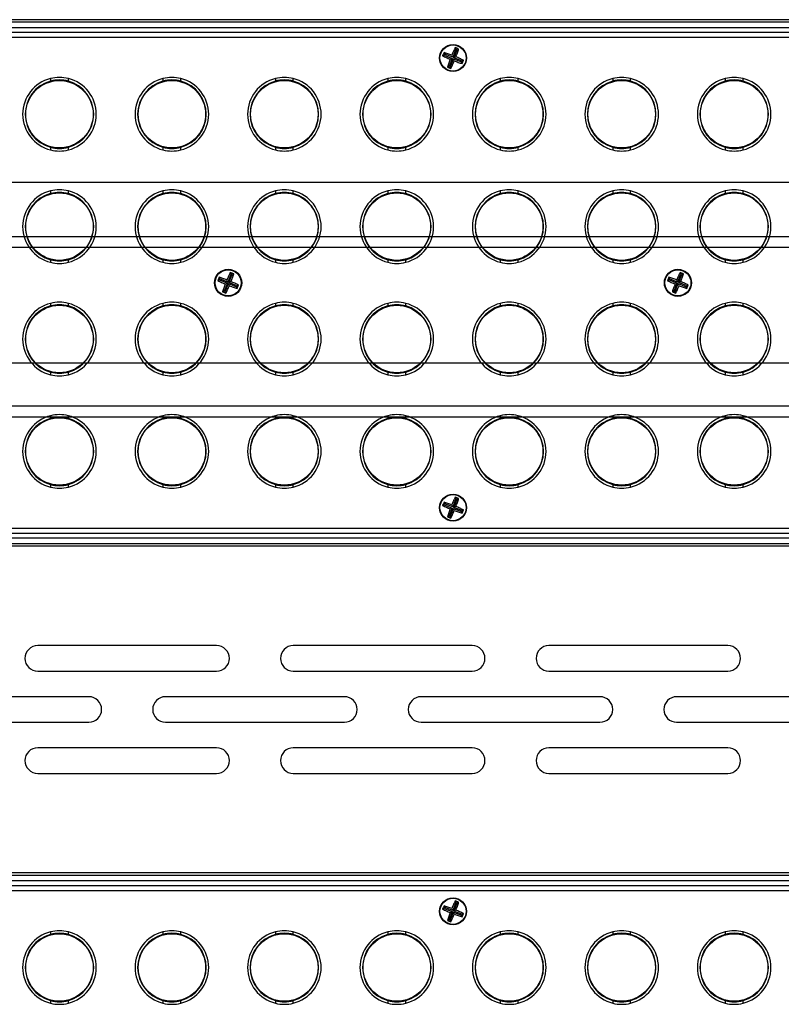
# Model space of a CAD drawing. Units: millimetres. Extents: x -2860 to 1847, y -1154 to 2675.
# Drawn here: x 921 to 1070, y 1833 to 2026 of the extents above; entities that cross this region are included whole.
import ezdxf

# ---------------------------------------------------------------- set-up
doc = ezdxf.new("R2010")
doc.units = ezdxf.units.MM

# ---------------------------------------------------------------- blocks, each defined once
blk = doc.blocks.new('fgsdfhsfh')
at = {"color": 7, "linetype": 'Continuous', "lineweight": 25}
for p, q in [((3044.74, 1121.06), (2503.74, 1121.06)), ((3045.24, 1120.56), (2505.24, 1120.56)), ((2507.24, 1119.56), (3043.24, 1119.56)), ((3043.24, 1118.56), (2507.24, 1118.56)), ((3042.24, 1117.56), (2508.24, 1117.56)), ((2861.21, 1113.98), (2861.53, 1114.12)), ((2861.48, 1114.65), (2861.61, 1114.33)), ((2861.61, 1114.33), (2861.53, 1114.12)), ((2861.53, 1114.12), (2863.09, 1113.49)), ((2863.18, 1113.71), (2861.61, 1114.33)), ((2863, 1114.11), (2863.18, 1113.71)), ((2863.81, 1115.27), (2863.18, 1113.71)), ((2863.39, 1113.62), (2864.02, 1115.18)), ((2863.67, 1115.59), (2863.81, 1115.27)), ((2864.02, 1115.18), (2863.81, 1115.27)), ((2864.34, 1115.32), (2864.02, 1115.18)), ((2862.15, 1111.79), (2862.46, 1111.93)), ((2863.09, 1113.49), (2862.46, 1111.93)), ((2862.46, 1111.93), (2862.68, 1111.84)), ((2862.68, 1111.84), (2863.31, 1113.41)), ((2862.69, 1113.32), (2863.09, 1113.49)), ((2863.48, 1113), (2863.31, 1113.41)), ((2863.31, 1113.41), (2864.87, 1112.78)), ((2863.8, 1113.79), (2863.39, 1113.62)), ((2864.96, 1112.99), (2863.39, 1113.62)), ((2864.87, 1112.78), (2864.96, 1112.99)), ((2865, 1112.46), (2864.87, 1112.78)), ((2865.27, 1113.13), (2864.96, 1112.99)), ((2862.81, 1111.53), (2862.68, 1111.84)), ((2784.49, 1109.54), (2784.49, 1109.02)), ((2787.99, 1109.02), (2787.99, 1109.54)), ((2806.49, 1109.54), (2806.49, 1109.02)), ((2809.99, 1109.02), (2809.99, 1109.54)), ((2828.49, 1109.54), (2828.49, 1109.02)), ((2831.99, 1109.02), (2831.99, 1109.54)), ((2850.49, 1109.54), (2850.49, 1109.02)), ((2853.99, 1109.02), (2853.99, 1109.54)), ((2872.49, 1109.54), (2872.49, 1109.02)), ((2875.99, 1109.02), (2875.99, 1109.54)), ((2894.49, 1109.54), (2894.49, 1109.02)), ((2897.99, 1109.02), (2897.99, 1109.54)), ((2916.49, 1109.54), (2916.49, 1109.02)), ((2919.99, 1109.02), (2919.99, 1109.54)), ((2779.88, 1104.31), (2779.77, 1104.31)), ((2792.71, 1104.31), (2792.61, 1104.31)), ((2801.88, 1104.31), (2801.77, 1104.31)), ((2814.71, 1104.31), (2814.61, 1104.31)), ((2823.88, 1104.31), (2823.77, 1104.31)), ((2836.71, 1104.31), (2836.61, 1104.31)), ((2845.88, 1104.31), (2845.77, 1104.31)), ((2858.71, 1104.31), (2858.61, 1104.31)), ((2867.88, 1104.31), (2867.77, 1104.31)), ((2880.71, 1104.31), (2880.61, 1104.31)), ((2889.88, 1104.31), (2889.77, 1104.31)), ((2902.71, 1104.31), (2902.61, 1104.31)), ((2911.88, 1104.31), (2911.77, 1104.31)), ((2924.71, 1104.31), (2924.61, 1104.31)), ((2779.77, 1100.81), (2779.88, 1100.81)), ((2792.61, 1100.81), (2792.71, 1100.81)), ((2801.77, 1100.81), (2801.88, 1100.81)), ((2814.61, 1100.81), (2814.71, 1100.81)), ((2823.77, 1100.81), (2823.88, 1100.81)), ((2836.61, 1100.81), (2836.71, 1100.81)), ((2845.77, 1100.81), (2845.88, 1100.81)), ((2858.61, 1100.81), (2858.71, 1100.81)), ((2867.77, 1100.81), (2867.88, 1100.81)), ((2880.61, 1100.81), (2880.71, 1100.81)), ((2889.77, 1100.81), (2889.88, 1100.81)), ((2902.61, 1100.81), (2902.71, 1100.81)), ((2911.77, 1100.81), (2911.88, 1100.81)), ((2924.61, 1100.81), (2924.71, 1100.81)), ((2784.49, 1096.09), (2784.49, 1095.57)), ((2787.99, 1095.57), (2787.99, 1096.09)), ((2806.49, 1096.09), (2806.49, 1095.57)), ((2809.99, 1095.57), (2809.99, 1096.09)), ((2828.49, 1096.09), (2828.49, 1095.57)), ((2831.99, 1095.57), (2831.99, 1096.09)), ((2850.49, 1096.09), (2850.49, 1095.57)), ((2853.99, 1095.57), (2853.99, 1096.09)), ((2872.49, 1096.09), (2872.49, 1095.57)), ((2875.99, 1095.57), (2875.99, 1096.09)), ((2894.49, 1096.09), (2894.49, 1095.57)), ((2897.99, 1095.57), (2897.99, 1096.09)), ((2916.49, 1096.09), (2916.49, 1095.57)), ((2919.99, 1095.57), (2919.99, 1096.09)), ((2784.49, 1087.54), (2784.49, 1087.02)), ((2787.99, 1087.02), (2787.99, 1087.54)), ((2806.49, 1087.54), (2806.49, 1087.02)), ((2809.99, 1087.02), (2809.99, 1087.54)), ((2828.49, 1087.54), (2828.49, 1087.02)), ((2831.99, 1087.02), (2831.99, 1087.54)), ((2850.49, 1087.54), (2850.49, 1087.02)), ((2853.99, 1087.02), (2853.99, 1087.54)), ((2872.49, 1087.54), (2872.49, 1087.02)), ((2875.99, 1087.02), (2875.99, 1087.54)), ((2894.49, 1087.54), (2894.49, 1087.02)), ((2897.99, 1087.02), (2897.99, 1087.54)), ((2916.49, 1087.54), (2916.49, 1087.02)), ((2919.99, 1087.02), (2919.99, 1087.54)), ((2779.88, 1082.31), (2779.77, 1082.31)), ((2792.71, 1082.31), (2792.61, 1082.31)), ((2801.88, 1082.31), (2801.77, 1082.31)), ((2814.71, 1082.31), (2814.61, 1082.31)), ((2823.88, 1082.31), (2823.77, 1082.31)), ((2836.71, 1082.31), (2836.61, 1082.31)), ((2845.88, 1082.31), (2845.77, 1082.31)), ((2858.71, 1082.31), (2858.61, 1082.31)), ((2867.88, 1082.31), (2867.77, 1082.31)), ((2880.71, 1082.31), (2880.61, 1082.31)), ((2889.88, 1082.31), (2889.77, 1082.31)), ((2902.71, 1082.31), (2902.61, 1082.31)), ((2911.88, 1082.31), (2911.77, 1082.31)), ((2924.71, 1082.31), (2924.61, 1082.31)), ((2779.77, 1078.81), (2779.88, 1078.81)), ((2792.61, 1078.81), (2792.71, 1078.81)), ((2801.77, 1078.81), (2801.88, 1078.81)), ((2814.61, 1078.81), (2814.71, 1078.81)), ((2823.77, 1078.81), (2823.88, 1078.81)), ((2836.61, 1078.81), (2836.71, 1078.81)), ((2845.77, 1078.81), (2845.88, 1078.81)), ((2858.61, 1078.81), (2858.71, 1078.81)), ((2867.77, 1078.81), (2867.88, 1078.81)), ((2880.61, 1078.81), (2880.71, 1078.81)), ((2889.77, 1078.81), (2889.88, 1078.81)), ((2902.61, 1078.81), (2902.71, 1078.81)), ((2911.77, 1078.81), (2911.88, 1078.81)), ((2924.61, 1078.81), (2924.71, 1078.81)), ((2784.49, 1074.09), (2784.49, 1073.57)), ((2787.99, 1073.57), (2787.99, 1074.09)), ((2806.49, 1074.09), (2806.49, 1073.57)), ((2809.99, 1073.57), (2809.99, 1074.09)), ((2828.49, 1074.09), (2828.49, 1073.57)), ((2831.99, 1073.57), (2831.99, 1074.09)), ((2850.49, 1074.09), (2850.49, 1073.57)), ((2853.99, 1073.57), (2853.99, 1074.09)), ((2872.49, 1074.09), (2872.49, 1073.57)), ((2875.99, 1073.57), (2875.99, 1074.09)), ((2894.49, 1074.09), (2894.49, 1073.57)), ((2897.99, 1073.57), (2897.99, 1074.09)), ((2916.49, 1074.09), (2916.49, 1073.57)), ((2919.99, 1073.57), (2919.99, 1074.09)), ((2819.67, 1071.59), (2819.81, 1071.27)), ((2907.67, 1071.59), (2907.81, 1071.27)), ((2817.21, 1069.98), (2817.53, 1070.12)), ((2817.48, 1070.65), (2817.61, 1070.33)), ((2817.61, 1070.33), (2817.53, 1070.12)), ((2817.53, 1070.12), (2819.09, 1069.49)), ((2819.18, 1069.71), (2817.61, 1070.33)), ((2819.09, 1069.49), (2818.46, 1067.93)), ((2818.69, 1069.32), (2819.09, 1069.49)), ((2819, 1070.11), (2819.18, 1069.71)), ((2819.81, 1071.27), (2819.18, 1069.71)), ((2819.39, 1069.62), (2820.02, 1071.18)), ((2819.8, 1069.79), (2819.39, 1069.62)), ((2820.96, 1068.99), (2819.39, 1069.62)), ((2820.02, 1071.18), (2819.81, 1071.27)), ((2820.34, 1071.32), (2820.02, 1071.18)), ((2905.21, 1069.98), (2905.53, 1070.12)), ((2905.48, 1070.65), (2905.61, 1070.33)), ((2905.61, 1070.33), (2905.53, 1070.12)), ((2905.53, 1070.12), (2907.09, 1069.49)), ((2907.18, 1069.71), (2905.61, 1070.33)), ((2907.09, 1069.49), (2906.46, 1067.93)), ((2906.69, 1069.32), (2907.09, 1069.49)), ((2907, 1070.11), (2907.18, 1069.71)), ((2907.81, 1071.27), (2907.18, 1069.71)), ((2907.39, 1069.62), (2908.02, 1071.18)), ((2907.8, 1069.79), (2907.39, 1069.62)), ((2908.96, 1068.99), (2907.39, 1069.62)), ((2908.02, 1071.18), (2907.81, 1071.27)), ((2908.34, 1071.32), (2908.02, 1071.18)), ((2818.15, 1067.79), (2818.46, 1067.93)), ((2818.46, 1067.93), (2818.68, 1067.84)), ((2818.68, 1067.84), (2819.31, 1069.41)), ((2818.81, 1067.53), (2818.68, 1067.84)), ((2819.48, 1069), (2819.31, 1069.41)), ((2819.31, 1069.41), (2820.87, 1068.78)), ((2820.87, 1068.78), (2820.96, 1068.99)), ((2821, 1068.46), (2820.87, 1068.78)), ((2821.27, 1069.13), (2820.96, 1068.99)), ((2906.15, 1067.79), (2906.46, 1067.93)), ((2906.46, 1067.93), (2906.68, 1067.84)), ((2906.68, 1067.84), (2907.31, 1069.41)), ((2906.81, 1067.53), (2906.68, 1067.84)), ((2907.48, 1069), (2907.31, 1069.41)), ((2907.31, 1069.41), (2908.87, 1068.78)), ((2908.87, 1068.78), (2908.96, 1068.99)), ((2909, 1068.46), (2908.87, 1068.78)), ((2909.27, 1069.13), (2908.96, 1068.99)), ((2784.49, 1065.54), (2784.49, 1065.02)), ((2787.99, 1065.02), (2787.99, 1065.54)), ((2806.49, 1065.54), (2806.49, 1065.02)), ((2809.99, 1065.02), (2809.99, 1065.54)), ((2828.49, 1065.54), (2828.49, 1065.02)), ((2831.99, 1065.02), (2831.99, 1065.54)), ((2850.49, 1065.54), (2850.49, 1065.02)), ((2853.99, 1065.02), (2853.99, 1065.54)), ((2872.49, 1065.54), (2872.49, 1065.02)), ((2875.99, 1065.02), (2875.99, 1065.54)), ((2894.49, 1065.54), (2894.49, 1065.02)), ((2897.99, 1065.02), (2897.99, 1065.54)), ((2916.49, 1065.54), (2916.49, 1065.02)), ((2919.99, 1065.02), (2919.99, 1065.54)), ((2779.88, 1060.31), (2779.77, 1060.31)), ((2792.71, 1060.31), (2792.61, 1060.31)), ((2801.88, 1060.31), (2801.77, 1060.31)), ((2814.71, 1060.31), (2814.61, 1060.31)), ((2823.88, 1060.31), (2823.77, 1060.31)), ((2836.71, 1060.31), (2836.61, 1060.31)), ((2845.88, 1060.31), (2845.77, 1060.31)), ((2858.71, 1060.31), (2858.61, 1060.31)), ((2867.88, 1060.31), (2867.77, 1060.31)), ((2880.71, 1060.31), (2880.61, 1060.31)), ((2889.88, 1060.31), (2889.77, 1060.31)), ((2902.71, 1060.31), (2902.61, 1060.31)), ((2911.88, 1060.31), (2911.77, 1060.31)), ((2924.71, 1060.31), (2924.61, 1060.31)), ((2779.77, 1056.81), (2779.88, 1056.81)), ((2792.61, 1056.81), (2792.71, 1056.81)), ((2801.77, 1056.81), (2801.88, 1056.81)), ((2814.61, 1056.81), (2814.71, 1056.81)), ((2823.77, 1056.81), (2823.88, 1056.81)), ((2836.61, 1056.81), (2836.71, 1056.81)), ((2845.77, 1056.81), (2845.88, 1056.81)), ((2858.61, 1056.81), (2858.71, 1056.81)), ((2867.77, 1056.81), (2867.88, 1056.81)), ((2880.61, 1056.81), (2880.71, 1056.81)), ((2889.77, 1056.81), (2889.88, 1056.81)), ((2902.61, 1056.81), (2902.71, 1056.81)), ((2911.77, 1056.81), (2911.88, 1056.81)), ((2924.61, 1056.81), (2924.71, 1056.81)), ((2784.49, 1052.09), (2784.49, 1051.57)), ((2787.99, 1051.57), (2787.99, 1052.09)), ((2806.49, 1052.09), (2806.49, 1051.57)), ((2809.99, 1051.57), (2809.99, 1052.09)), ((2828.49, 1052.09), (2828.49, 1051.57)), ((2831.99, 1051.57), (2831.99, 1052.09)), ((2850.49, 1052.09), (2850.49, 1051.57)), ((2853.99, 1051.57), (2853.99, 1052.09)), ((2872.49, 1052.09), (2872.49, 1051.57)), ((2875.99, 1051.57), (2875.99, 1052.09)), ((2894.49, 1052.09), (2894.49, 1051.57)), ((2897.99, 1051.57), (2897.99, 1052.09)), ((2916.49, 1052.09), (2916.49, 1051.57)), ((2919.99, 1051.57), (2919.99, 1052.09)), ((2784.49, 1043.54), (2784.49, 1043.02)), ((2787.99, 1043.02), (2787.99, 1043.54)), ((2806.49, 1043.54), (2806.49, 1043.02)), ((2809.99, 1043.02), (2809.99, 1043.54)), ((2828.49, 1043.54), (2828.49, 1043.02)), ((2831.99, 1043.02), (2831.99, 1043.54)), ((2850.49, 1043.54), (2850.49, 1043.02)), ((2853.99, 1043.02), (2853.99, 1043.54)), ((2872.49, 1043.54), (2872.49, 1043.02)), ((2875.99, 1043.02), (2875.99, 1043.54)), ((2894.49, 1043.54), (2894.49, 1043.02)), ((2897.99, 1043.02), (2897.99, 1043.54)), ((2916.49, 1043.54), (2916.49, 1043.02)), ((2919.99, 1043.02), (2919.99, 1043.54)), ((2779.88, 1038.31), (2779.77, 1038.31)), ((2792.71, 1038.31), (2792.61, 1038.31)), ((2801.88, 1038.31), (2801.77, 1038.31)), ((2814.71, 1038.31), (2814.61, 1038.31)), ((2823.88, 1038.31), (2823.77, 1038.31)), ((2836.71, 1038.31), (2836.61, 1038.31)), ((2845.88, 1038.31), (2845.77, 1038.31)), ((2858.71, 1038.31), (2858.61, 1038.31)), ((2867.88, 1038.31), (2867.77, 1038.31)), ((2880.71, 1038.31), (2880.61, 1038.31)), ((2889.88, 1038.31), (2889.77, 1038.31)), ((2902.71, 1038.31), (2902.61, 1038.31)), ((2911.88, 1038.31), (2911.77, 1038.31)), ((2924.71, 1038.31), (2924.61, 1038.31)), ((2779.77, 1034.81), (2779.88, 1034.81)), ((2792.61, 1034.81), (2792.71, 1034.81)), ((2801.77, 1034.81), (2801.88, 1034.81)), ((2814.61, 1034.81), (2814.71, 1034.81)), ((2823.77, 1034.81), (2823.88, 1034.81)), ((2836.61, 1034.81), (2836.71, 1034.81)), ((2845.77, 1034.81), (2845.88, 1034.81)), ((2858.61, 1034.81), (2858.71, 1034.81)), ((2867.77, 1034.81), (2867.88, 1034.81)), ((2880.61, 1034.81), (2880.71, 1034.81)), ((2889.77, 1034.81), (2889.88, 1034.81)), ((2902.61, 1034.81), (2902.71, 1034.81)), ((2911.77, 1034.81), (2911.88, 1034.81)), ((2924.61, 1034.81), (2924.71, 1034.81)), ((2784.49, 1030.09), (2784.49, 1029.57)), ((2787.99, 1029.57), (2787.99, 1030.09)), ((2806.49, 1030.09), (2806.49, 1029.57)), ((2809.99, 1029.57), (2809.99, 1030.09)), ((2828.49, 1030.09), (2828.49, 1029.57)), ((2831.99, 1029.57), (2831.99, 1030.09)), ((2850.49, 1030.09), (2850.49, 1029.57)), ((2853.99, 1029.57), (2853.99, 1030.09)), ((2872.49, 1030.09), (2872.49, 1029.57)), ((2875.99, 1029.57), (2875.99, 1030.09)), ((2894.49, 1030.09), (2894.49, 1029.57)), ((2897.99, 1029.57), (2897.99, 1030.09)), ((2916.49, 1030.09), (2916.49, 1029.57)), ((2919.99, 1029.57), (2919.99, 1030.09)), ((2863.81, 1027.27), (2863.18, 1025.71)), ((2863.39, 1025.62), (2864.02, 1027.18)), ((2863.67, 1027.59), (2863.81, 1027.27)), ((2864.02, 1027.18), (2863.81, 1027.27)), ((2864.34, 1027.32), (2864.02, 1027.18)), ((2861.21, 1025.98), (2861.53, 1026.12)), ((2861.48, 1026.65), (2861.61, 1026.33)), ((2861.61, 1026.33), (2861.53, 1026.12)), ((2861.53, 1026.12), (2863.09, 1025.49)), ((2863.18, 1025.71), (2861.61, 1026.33)), ((2863.09, 1025.49), (2862.46, 1023.93)), ((2862.68, 1023.84), (2863.31, 1025.41)), ((2862.69, 1025.32), (2863.09, 1025.49)), ((2863, 1026.11), (2863.18, 1025.71)), ((2863.48, 1025), (2863.31, 1025.41)), ((2863.31, 1025.41), (2864.87, 1024.78)), ((2863.8, 1025.79), (2863.39, 1025.62)), ((2864.96, 1024.99), (2863.39, 1025.62)), ((2862.15, 1023.79), (2862.46, 1023.93)), ((2862.46, 1023.93), (2862.68, 1023.84)), ((2862.81, 1023.53), (2862.68, 1023.84)), ((2864.87, 1024.78), (2864.96, 1024.99)), ((2865, 1024.46), (2864.87, 1024.78)), ((2865.27, 1025.13), (2864.96, 1024.99)), ((2558.74, 1021.56), (3042.24, 1021.56)), ((2507.24, 1020.56), (3043.24, 1020.56)), ((3043.24, 1019.56), (2507.24, 1019.56)), ((2503.74, 1018.06), (3044.74, 1018.06)), ((2505.24, 1018.56), (3045.24, 1018.56))]:
    blk.add_line(p, q, dxfattribs=at)
for centre, radius in [((2863.24, 1113.56), 2.65), ((2863.24, 1113.56), 2.55), ((2786.24, 1102.56), 6.6), ((2808.24, 1102.56), 6.6), ((2830.24, 1102.56), 6.6), ((2852.24, 1102.56), 6.6), ((2874.24, 1102.56), 6.6), ((2896.24, 1102.56), 6.6), ((2918.24, 1102.56), 6.6), ((2786.24, 1080.56), 6.6), ((2808.24, 1080.56), 6.6), ((2830.24, 1080.56), 6.6), ((2852.24, 1080.56), 6.6), ((2874.24, 1080.56), 6.6), ((2896.24, 1080.56), 6.6), ((2918.24, 1080.56), 6.6), ((2819.24, 1069.56), 2.65), ((2819.24, 1069.56), 2.55), ((2907.24, 1069.56), 2.65), ((2907.24, 1069.56), 2.55), ((2786.24, 1058.56), 6.6), ((2808.24, 1058.56), 6.6), ((2830.24, 1058.56), 6.6), ((2852.24, 1058.56), 6.6), ((2874.24, 1058.56), 6.6), ((2896.24, 1058.56), 6.6), ((2918.24, 1058.56), 6.6), ((2786.24, 1036.56), 6.6), ((2808.24, 1036.56), 6.6), ((2830.24, 1036.56), 6.6), ((2852.24, 1036.56), 6.6), ((2874.24, 1036.56), 6.6), ((2896.24, 1036.56), 6.6), ((2918.24, 1036.56), 6.6), ((2863.24, 1025.56), 2.65), ((2863.24, 1025.56), 2.55)]:
    blk.add_circle(centre, radius, dxfattribs=at)
for centre, radius, start, end in [((2786.24, 1102.56), 7.2, 104.067, 255.933), ((2786.24, 1102.56), 6.7, 105.1409, 254.8591), ((2786.24, 1102.56), 7.2, 75.933, 104.067), ((2786.24, 1102.56), 6.7, 74.8591, 105.1409), ((2786.24, 1102.56), 7.2, 284.067, 75.933), ((2786.24, 1102.56), 6.7, 285.1409, 74.8591), ((2808.24, 1102.56), 7.2, 104.067, 255.933), ((2808.24, 1102.56), 6.7, 105.1409, 254.8591), ((2808.24, 1102.56), 7.2, 75.933, 104.067), ((2808.24, 1102.56), 6.7, 74.8591, 105.1409), ((2808.24, 1102.56), 7.2, 284.067, 75.933), ((2808.24, 1102.56), 6.7, 285.1409, 74.8591), ((2830.24, 1102.56), 7.2, 104.067, 255.933), ((2830.24, 1102.56), 6.7, 105.1409, 254.8591), ((2830.24, 1102.56), 7.2, 75.933, 104.067), ((2830.24, 1102.56), 6.7, 74.8591, 105.1409), ((2830.24, 1102.56), 7.2, 284.067, 75.933), ((2830.24, 1102.56), 6.7, 285.1409, 74.8591), ((2852.24, 1102.56), 7.2, 104.067, 255.933), ((2852.24, 1102.56), 6.7, 105.1409, 254.8591), ((2852.24, 1102.56), 7.2, 75.933, 104.067), ((2852.24, 1102.56), 6.7, 74.8591, 105.1409), ((2852.24, 1102.56), 7.2, 284.067, 75.933), ((2852.24, 1102.56), 6.7, 285.1409, 74.8591), ((2874.24, 1102.56), 7.2, 104.067, 255.933), ((2874.24, 1102.56), 6.7, 105.1409, 254.8591), ((2874.24, 1102.56), 7.2, 75.933, 104.067), ((2874.24, 1102.56), 6.7, 74.8591, 105.1409), ((2874.24, 1102.56), 7.2, 284.067, 75.933), ((2874.24, 1102.56), 6.7, 285.1409, 74.8591), ((2896.24, 1102.56), 7.2, 104.067, 255.933), ((2896.24, 1102.56), 6.7, 105.1409, 254.8591), ((2896.24, 1102.56), 7.2, 75.933, 104.067), ((2896.24, 1102.56), 6.7, 74.8591, 105.1409), ((2896.24, 1102.56), 7.2, 284.067, 75.933), ((2896.24, 1102.56), 6.7, 285.1409, 74.8591), ((2918.24, 1102.56), 7.2, 104.067, 255.933), ((2918.24, 1102.56), 6.7, 105.1409, 254.8591), ((2918.24, 1102.56), 7.2, 75.933, 104.067), ((2918.24, 1102.56), 6.7, 74.8591, 105.1409), ((2918.24, 1102.56), 7.2, 284.067, 75.933), ((2918.24, 1102.56), 6.7, 285.1409, 74.8591), ((2786.24, 1102.56), 6.7, 254.8591, 285.1409), ((2786.24, 1102.56), 7.2, 255.933, 284.067), ((2808.24, 1102.56), 6.7, 254.8591, 285.1409), ((2808.24, 1102.56), 7.2, 255.933, 284.067), ((2830.24, 1102.56), 6.7, 254.8591, 285.1409), ((2830.24, 1102.56), 7.2, 255.933, 284.067), ((2852.24, 1102.56), 6.7, 254.8591, 285.1409), ((2852.24, 1102.56), 7.2, 255.933, 284.067), ((2874.24, 1102.56), 6.7, 254.8591, 285.1409), ((2874.24, 1102.56), 7.2, 255.933, 284.067), ((2896.24, 1102.56), 6.7, 254.8591, 285.1409), ((2896.24, 1102.56), 7.2, 255.933, 284.067), ((2918.24, 1102.56), 6.7, 254.8591, 285.1409), ((2918.24, 1102.56), 7.2, 255.933, 284.067), ((2786.24, 1080.56), 7.2, 104.067, 255.933), ((2786.24, 1080.56), 6.7, 105.1409, 254.8591), ((2786.24, 1080.56), 7.2, 75.933, 104.067), ((2786.24, 1080.56), 6.7, 74.8591, 105.1409), ((2786.24, 1080.56), 7.2, 284.067, 75.933), ((2786.24, 1080.56), 6.7, 285.1409, 74.8591), ((2808.24, 1080.56), 7.2, 104.067, 255.933), ((2808.24, 1080.56), 6.7, 105.1409, 254.8591), ((2808.24, 1080.56), 7.2, 75.933, 104.067), ((2808.24, 1080.56), 6.7, 74.8591, 105.1409), ((2808.24, 1080.56), 7.2, 284.067, 75.933), ((2808.24, 1080.56), 6.7, 285.1409, 74.8591), ((2830.24, 1080.56), 7.2, 104.067, 255.933), ((2830.24, 1080.56), 6.7, 105.1409, 254.8591), ((2830.24, 1080.56), 7.2, 75.933, 104.067), ((2830.24, 1080.56), 6.7, 74.8591, 105.1409), ((2830.24, 1080.56), 7.2, 284.067, 75.933), ((2830.24, 1080.56), 6.7, 285.1409, 74.8591), ((2852.24, 1080.56), 7.2, 104.067, 255.933), ((2852.24, 1080.56), 6.7, 105.1409, 254.8591), ((2852.24, 1080.56), 7.2, 75.933, 104.067), ((2852.24, 1080.56), 6.7, 74.8591, 105.1409), ((2852.24, 1080.56), 7.2, 284.067, 75.933), ((2852.24, 1080.56), 6.7, 285.1409, 74.8591), ((2874.24, 1080.56), 7.2, 104.067, 255.933), ((2874.24, 1080.56), 6.7, 105.1409, 254.8591), ((2874.24, 1080.56), 7.2, 75.933, 104.067), ((2874.24, 1080.56), 6.7, 74.8591, 105.1409), ((2874.24, 1080.56), 7.2, 284.067, 75.933), ((2874.24, 1080.56), 6.7, 285.1409, 74.8591), ((2896.24, 1080.56), 7.2, 104.067, 255.933), ((2896.24, 1080.56), 6.7, 105.1409, 254.8591), ((2896.24, 1080.56), 7.2, 75.933, 104.067), ((2896.24, 1080.56), 6.7, 74.8591, 105.1409), ((2896.24, 1080.56), 7.2, 284.067, 75.933), ((2896.24, 1080.56), 6.7, 285.1409, 74.8591), ((2918.24, 1080.56), 7.2, 104.067, 255.933), ((2918.24, 1080.56), 6.7, 105.1409, 254.8591), ((2918.24, 1080.56), 7.2, 75.933, 104.067), ((2918.24, 1080.56), 6.7, 74.8591, 105.1409), ((2918.24, 1080.56), 7.2, 284.067, 75.933), ((2918.24, 1080.56), 6.7, 285.1409, 74.8591), ((2786.24, 1080.56), 6.7, 254.8591, 285.1409), ((2786.24, 1080.56), 7.2, 255.933, 284.067), ((2808.24, 1080.56), 6.7, 254.8591, 285.1409), ((2808.24, 1080.56), 7.2, 255.933, 284.067), ((2830.24, 1080.56), 6.7, 254.8591, 285.1409), ((2830.24, 1080.56), 7.2, 255.933, 284.067), ((2852.24, 1080.56), 6.7, 254.8591, 285.1409), ((2852.24, 1080.56), 7.2, 255.933, 284.067), ((2874.24, 1080.56), 6.7, 254.8591, 285.1409), ((2874.24, 1080.56), 7.2, 255.933, 284.067), ((2896.24, 1080.56), 6.7, 254.8591, 285.1409), ((2896.24, 1080.56), 7.2, 255.933, 284.067), ((2918.24, 1080.56), 6.7, 254.8591, 285.1409), ((2918.24, 1080.56), 7.2, 255.933, 284.067), ((2786.24, 1058.56), 7.2, 75.933, 104.067), ((2808.24, 1058.56), 7.2, 75.933, 104.067), ((2830.24, 1058.56), 7.2, 75.933, 104.067), ((2852.24, 1058.56), 7.2, 75.933, 104.067), ((2874.24, 1058.56), 7.2, 75.933, 104.067), ((2896.24, 1058.56), 7.2, 75.933, 104.067), ((2918.24, 1058.56), 7.2, 75.933, 104.067), ((2786.24, 1058.56), 7.2, 104.067, 255.933), ((2786.24, 1058.56), 6.7, 105.1409, 254.8591), ((2786.24, 1058.56), 6.7, 74.8591, 105.1409), ((2786.24, 1058.56), 7.2, 284.067, 75.933), ((2786.24, 1058.56), 6.7, 285.1409, 74.8591), ((2808.24, 1058.56), 7.2, 104.067, 255.933), ((2808.24, 1058.56), 6.7, 105.1409, 254.8591), ((2808.24, 1058.56), 6.7, 74.8591, 105.1409), ((2808.24, 1058.56), 7.2, 284.067, 75.933), ((2808.24, 1058.56), 6.7, 285.1409, 74.8591), ((2830.24, 1058.56), 7.2, 104.067, 255.933), ((2830.24, 1058.56), 6.7, 105.1409, 254.8591), ((2830.24, 1058.56), 6.7, 74.8591, 105.1409), ((2830.24, 1058.56), 7.2, 284.067, 75.933), ((2830.24, 1058.56), 6.7, 285.1409, 74.8591), ((2852.24, 1058.56), 7.2, 104.067, 255.933), ((2852.24, 1058.56), 6.7, 105.1409, 254.8591), ((2852.24, 1058.56), 6.7, 74.8591, 105.1409), ((2852.24, 1058.56), 7.2, 284.067, 75.933), ((2852.24, 1058.56), 6.7, 285.1409, 74.8591), ((2874.24, 1058.56), 7.2, 104.067, 255.933), ((2874.24, 1058.56), 6.7, 105.1409, 254.8591), ((2874.24, 1058.56), 6.7, 74.8591, 105.1409), ((2874.24, 1058.56), 7.2, 284.067, 75.933), ((2874.24, 1058.56), 6.7, 285.1409, 74.8591), ((2896.24, 1058.56), 7.2, 104.067, 255.933), ((2896.24, 1058.56), 6.7, 105.1409, 254.8591), ((2896.24, 1058.56), 6.7, 74.8591, 105.1409), ((2896.24, 1058.56), 7.2, 284.067, 75.933), ((2896.24, 1058.56), 6.7, 285.1409, 74.8591), ((2918.24, 1058.56), 7.2, 104.067, 255.933), ((2918.24, 1058.56), 6.7, 105.1409, 254.8591), ((2918.24, 1058.56), 6.7, 74.8591, 105.1409), ((2918.24, 1058.56), 7.2, 284.067, 75.933), ((2918.24, 1058.56), 6.7, 285.1409, 74.8591), ((2786.24, 1058.56), 6.7, 254.8591, 285.1409), ((2786.24, 1058.56), 7.2, 255.933, 284.067), ((2808.24, 1058.56), 6.7, 254.8591, 285.1409), ((2808.24, 1058.56), 7.2, 255.933, 284.067), ((2830.24, 1058.56), 6.7, 254.8591, 285.1409), ((2830.24, 1058.56), 7.2, 255.933, 284.067), ((2852.24, 1058.56), 6.7, 254.8591, 285.1409), ((2852.24, 1058.56), 7.2, 255.933, 284.067), ((2874.24, 1058.56), 6.7, 254.8591, 285.1409), ((2874.24, 1058.56), 7.2, 255.933, 284.067), ((2896.24, 1058.56), 6.7, 254.8591, 285.1409), ((2896.24, 1058.56), 7.2, 255.933, 284.067), ((2918.24, 1058.56), 6.7, 254.8591, 285.1409), ((2918.24, 1058.56), 7.2, 255.933, 284.067), ((2786.24, 1036.56), 7.2, 104.067, 255.933), ((2786.24, 1036.56), 6.7, 105.1409, 254.8591), ((2786.24, 1036.56), 7.2, 75.933, 104.067), ((2786.24, 1036.56), 6.7, 74.8591, 105.1409), ((2786.24, 1036.56), 7.2, 284.067, 75.933), ((2786.24, 1036.56), 6.7, 285.1409, 74.8591), ((2808.24, 1036.56), 7.2, 104.067, 255.933), ((2808.24, 1036.56), 6.7, 105.1409, 254.8591), ((2808.24, 1036.56), 7.2, 75.933, 104.067), ((2808.24, 1036.56), 6.7, 74.8591, 105.1409), ((2808.24, 1036.56), 7.2, 284.067, 75.933), ((2808.24, 1036.56), 6.7, 285.1409, 74.8591), ((2830.24, 1036.56), 7.2, 104.067, 255.933), ((2830.24, 1036.56), 6.7, 105.1409, 254.8591), ((2830.24, 1036.56), 7.2, 75.933, 104.067), ((2830.24, 1036.56), 6.7, 74.8591, 105.1409), ((2830.24, 1036.56), 7.2, 284.067, 75.933), ((2830.24, 1036.56), 6.7, 285.1409, 74.8591), ((2852.24, 1036.56), 7.2, 104.067, 255.933), ((2852.24, 1036.56), 6.7, 105.1409, 254.8591), ((2852.24, 1036.56), 7.2, 75.933, 104.067), ((2852.24, 1036.56), 6.7, 74.8591, 105.1409), ((2852.24, 1036.56), 7.2, 284.067, 75.933), ((2852.24, 1036.56), 6.7, 285.1409, 74.8591), ((2874.24, 1036.56), 7.2, 104.067, 255.933), ((2874.24, 1036.56), 6.7, 105.1409, 254.8591), ((2874.24, 1036.56), 7.2, 75.933, 104.067), ((2874.24, 1036.56), 6.7, 74.8591, 105.1409), ((2874.24, 1036.56), 7.2, 284.067, 75.933), ((2874.24, 1036.56), 6.7, 285.1409, 74.8591), ((2896.24, 1036.56), 7.2, 104.067, 255.933), ((2896.24, 1036.56), 6.7, 105.1409, 254.8591), ((2896.24, 1036.56), 7.2, 75.933, 104.067), ((2896.24, 1036.56), 6.7, 74.8591, 105.1409), ((2896.24, 1036.56), 7.2, 284.067, 75.933), ((2896.24, 1036.56), 6.7, 285.1409, 74.8591), ((2918.24, 1036.56), 7.2, 104.067, 255.933), ((2918.24, 1036.56), 6.7, 105.1409, 254.8591), ((2918.24, 1036.56), 7.2, 75.933, 104.067), ((2918.24, 1036.56), 6.7, 74.8591, 105.1409), ((2918.24, 1036.56), 7.2, 284.067, 75.933), ((2918.24, 1036.56), 6.7, 285.1409, 74.8591), ((2786.24, 1036.56), 6.7, 254.8591, 285.1409), ((2786.24, 1036.56), 7.2, 255.933, 284.067), ((2808.24, 1036.56), 6.7, 254.8591, 285.1409), ((2808.24, 1036.56), 7.2, 255.933, 284.067), ((2830.24, 1036.56), 6.7, 254.8591, 285.1409), ((2830.24, 1036.56), 7.2, 255.933, 284.067), ((2852.24, 1036.56), 6.7, 254.8591, 285.1409), ((2852.24, 1036.56), 7.2, 255.933, 284.067), ((2874.24, 1036.56), 6.7, 254.8591, 285.1409), ((2874.24, 1036.56), 7.2, 255.933, 284.067), ((2896.24, 1036.56), 6.7, 254.8591, 285.1409), ((2896.24, 1036.56), 7.2, 255.933, 284.067), ((2918.24, 1036.56), 6.7, 254.8591, 285.1409), ((2918.24, 1036.56), 7.2, 255.933, 284.067)]:
    blk.add_arc(centre, radius, start, end, dxfattribs=at)
for points in [[(2861.48, 1114.65), (2861.39, 1114.43), (2861.3, 1114.21), (2861.21, 1113.98)], [(2864.34, 1115.32), (2864.12, 1115.41), (2863.89, 1115.5), (2863.67, 1115.59)], [(2865, 1112.46), (2865.1, 1112.68), (2865.19, 1112.9), (2865.27, 1113.13)], [(2862.15, 1111.79), (2862.37, 1111.7), (2862.59, 1111.61), (2862.81, 1111.53)], [(2820.34, 1071.32), (2820.12, 1071.41), (2819.89, 1071.5), (2819.67, 1071.59)], [(2908.34, 1071.32), (2908.12, 1071.41), (2907.89, 1071.5), (2907.67, 1071.59)], [(2817.48, 1070.65), (2817.39, 1070.43), (2817.3, 1070.21), (2817.21, 1069.98)], [(2905.48, 1070.65), (2905.39, 1070.43), (2905.3, 1070.21), (2905.21, 1069.98)], [(2818.15, 1067.79), (2818.37, 1067.7), (2818.59, 1067.61), (2818.81, 1067.53)], [(2821, 1068.46), (2821.1, 1068.68), (2821.19, 1068.9), (2821.27, 1069.13)], [(2906.15, 1067.79), (2906.37, 1067.7), (2906.59, 1067.61), (2906.81, 1067.53)], [(2909, 1068.46), (2909.1, 1068.68), (2909.19, 1068.9), (2909.27, 1069.13)], [(2864.34, 1027.32), (2864.12, 1027.41), (2863.89, 1027.5), (2863.67, 1027.59)], [(2861.48, 1026.65), (2861.39, 1026.43), (2861.3, 1026.21), (2861.21, 1025.98)], [(2862.15, 1023.79), (2862.37, 1023.7), (2862.59, 1023.61), (2862.81, 1023.53)], [(2865, 1024.46), (2865.1, 1024.68), (2865.19, 1024.9), (2865.27, 1025.13)]]:
    blk.add_open_spline(points, degree=3, dxfattribs=at)
for points in [[(2861.21, 1113.98), (2861.44, 1113.87), (2861.68, 1113.76), (2862.17, 1113.54), (2862.43, 1113.43), (2862.69, 1113.32)], [(2863, 1114.11), (2862.74, 1114.21), (2862.48, 1114.31), (2861.97, 1114.49), (2861.72, 1114.57), (2861.48, 1114.65)], [(2863.67, 1115.59), (2863.56, 1115.36), (2863.44, 1115.12), (2863.22, 1114.63), (2863.11, 1114.37), (2863, 1114.11)], [(2863.8, 1113.79), (2863.9, 1114.06), (2864, 1114.32), (2864.18, 1114.82), (2864.26, 1115.07), (2864.34, 1115.32)], [(2862.69, 1113.32), (2862.58, 1113.06), (2862.49, 1112.8), (2862.31, 1112.29), (2862.23, 1112.04), (2862.15, 1111.79)], [(2862.81, 1111.53), (2862.93, 1111.76), (2863.04, 1111.99), (2863.26, 1112.49), (2863.37, 1112.74), (2863.48, 1113)], [(2863.48, 1113), (2863.74, 1112.9), (2864, 1112.8), (2864.51, 1112.62), (2864.76, 1112.54), (2865, 1112.46)], [(2865.27, 1113.13), (2865.04, 1113.24), (2864.8, 1113.35), (2864.31, 1113.58), (2864.06, 1113.69), (2863.8, 1113.79)], [(2819.67, 1071.59), (2819.56, 1071.36), (2819.44, 1071.12), (2819.22, 1070.63), (2819.11, 1070.37), (2819, 1070.11)], [(2907.67, 1071.59), (2907.56, 1071.36), (2907.44, 1071.12), (2907.22, 1070.63), (2907.11, 1070.37), (2907, 1070.11)], [(2817.21, 1069.98), (2817.44, 1069.87), (2817.68, 1069.76), (2818.17, 1069.54), (2818.43, 1069.43), (2818.69, 1069.32)], [(2819, 1070.11), (2818.74, 1070.21), (2818.48, 1070.31), (2817.97, 1070.49), (2817.72, 1070.57), (2817.48, 1070.65)], [(2819.8, 1069.79), (2819.9, 1070.06), (2820, 1070.32), (2820.18, 1070.82), (2820.26, 1071.07), (2820.34, 1071.32)], [(2821.27, 1069.13), (2821.04, 1069.24), (2820.8, 1069.35), (2820.31, 1069.58), (2820.06, 1069.69), (2819.8, 1069.79)], [(2905.21, 1069.98), (2905.44, 1069.87), (2905.68, 1069.76), (2906.17, 1069.54), (2906.43, 1069.43), (2906.69, 1069.32)], [(2907, 1070.11), (2906.74, 1070.21), (2906.48, 1070.31), (2905.97, 1070.49), (2905.72, 1070.57), (2905.48, 1070.65)], [(2907.8, 1069.79), (2907.9, 1070.06), (2908, 1070.32), (2908.18, 1070.82), (2908.26, 1071.07), (2908.34, 1071.32)], [(2909.27, 1069.13), (2909.04, 1069.24), (2908.8, 1069.35), (2908.31, 1069.58), (2908.06, 1069.69), (2907.8, 1069.79)], [(2818.69, 1069.32), (2818.58, 1069.06), (2818.49, 1068.8), (2818.31, 1068.29), (2818.23, 1068.04), (2818.15, 1067.79)], [(2818.81, 1067.53), (2818.93, 1067.76), (2819.04, 1067.99), (2819.26, 1068.49), (2819.37, 1068.74), (2819.48, 1069)], [(2819.48, 1069), (2819.74, 1068.9), (2820, 1068.8), (2820.51, 1068.62), (2820.76, 1068.54), (2821, 1068.46)], [(2906.69, 1069.32), (2906.58, 1069.06), (2906.49, 1068.8), (2906.31, 1068.29), (2906.23, 1068.04), (2906.15, 1067.79)], [(2906.81, 1067.53), (2906.93, 1067.76), (2907.04, 1067.99), (2907.26, 1068.49), (2907.37, 1068.74), (2907.48, 1069)], [(2907.48, 1069), (2907.74, 1068.9), (2908, 1068.8), (2908.51, 1068.62), (2908.76, 1068.54), (2909, 1068.46)], [(2863.67, 1027.59), (2863.56, 1027.36), (2863.44, 1027.12), (2863.22, 1026.63), (2863.11, 1026.37), (2863, 1026.11)], [(2863.8, 1025.79), (2863.9, 1026.06), (2864, 1026.32), (2864.18, 1026.82), (2864.26, 1027.07), (2864.34, 1027.32)], [(2861.21, 1025.98), (2861.44, 1025.87), (2861.68, 1025.76), (2862.17, 1025.54), (2862.43, 1025.43), (2862.69, 1025.32)], [(2863, 1026.11), (2862.74, 1026.21), (2862.48, 1026.31), (2861.97, 1026.49), (2861.72, 1026.57), (2861.48, 1026.65)], [(2862.69, 1025.32), (2862.58, 1025.06), (2862.49, 1024.8), (2862.31, 1024.29), (2862.23, 1024.04), (2862.15, 1023.79)], [(2865.27, 1025.13), (2865.04, 1025.24), (2864.8, 1025.35), (2864.31, 1025.58), (2864.06, 1025.69), (2863.8, 1025.79)], [(2862.81, 1023.53), (2862.93, 1023.76), (2863.04, 1023.99), (2863.26, 1024.49), (2863.37, 1024.74), (2863.48, 1025)], [(2863.48, 1025), (2863.74, 1024.9), (2864, 1024.8), (2864.51, 1024.62), (2864.76, 1024.54), (2865, 1024.46)]]:
    blk.add_open_spline(points, degree=3, knots=[0, 0, 0, 0, 0.5, 0.5, 1, 1, 1, 1], dxfattribs=at)

msp = doc.modelspace()

# ---------------------------------------------------------------- linework, layer by layer
at = {"color": 7, "linetype": 'Continuous', "lineweight": 25}
for p, q in [((1188.82, 2026.08), (645.82, 2026.08)), ((617.32, 1994.28), (1217.32, 1994.28)), ((617.32, 1983.67), (1217.32, 1983.67)), ((617.32, 1981.55), (1217.32, 1981.55)), ((617.32, 1958.93), (1217.32, 1958.93)), ((1217.32, 1950.44), (617.32, 1950.44)), ((1217.32, 1948.32), (617.32, 1948.32)), ((645.82, 1923.08), (1188.82, 1923.08)), ((959.82, 1903.58), (924.82, 1903.58)), ((1009.82, 1903.58), (974.82, 1903.58)), ((1059.82, 1903.58), (1024.82, 1903.58)), ((924.82, 1898.58), (959.82, 1898.58)), ((974.82, 1898.58), (1009.82, 1898.58)), ((1024.82, 1898.58), (1059.82, 1898.58)), ((934.82, 1893.58), (899.82, 1893.58)), ((984.82, 1893.58), (949.82, 1893.58)), ((1034.82, 1893.58), (999.82, 1893.58)), ((1084.82, 1893.58), (1049.82, 1893.58)), ((899.82, 1888.58), (934.82, 1888.58)), ((949.82, 1888.58), (984.82, 1888.58)), ((999.82, 1888.58), (1034.82, 1888.58)), ((1049.82, 1888.58), (1084.82, 1888.58)), ((959.82, 1883.58), (924.82, 1883.58)), ((1009.82, 1883.58), (974.82, 1883.58)), ((1059.82, 1883.58), (1024.82, 1883.58)), ((924.82, 1878.58), (959.82, 1878.58)), ((974.82, 1878.58), (1009.82, 1878.58)), ((1024.82, 1878.58), (1059.82, 1878.58)), ((1188.82, 1859.08), (645.82, 1859.08))]:
    msp.add_line(p, q, dxfattribs=at)
for centre, start, end in [((924.82, 1901.08), 90, 270), ((959.82, 1901.08), 270, 90), ((974.82, 1901.08), 90, 270), ((1009.82, 1901.08), 270, 90), ((1024.82, 1901.08), 90, 270), ((1059.82, 1901.08), 270, 90), ((934.82, 1891.08), 270, 90), ((949.82, 1891.08), 90, 270), ((984.82, 1891.08), 270, 90), ((999.82, 1891.08), 90, 270), ((1034.82, 1891.08), 270, 90), ((1049.82, 1891.08), 90, 270), ((924.82, 1881.08), 90, 270), ((959.82, 1881.08), 270, 90), ((974.82, 1881.08), 90, 270), ((1009.82, 1881.08), 270, 90), ((1024.82, 1881.08), 90, 270), ((1059.82, 1881.08), 270, 90)]:
    msp.add_arc(centre, 2.5, start, end, dxfattribs=at)

# ---------------------------------------------------------------- block references
for p in [(-1857.17, 905.02), (-1857.17, 738.02)]:
    msp.add_blockref('fgsdfhsfh', p)

doc.saveas('drawing.dxf')
